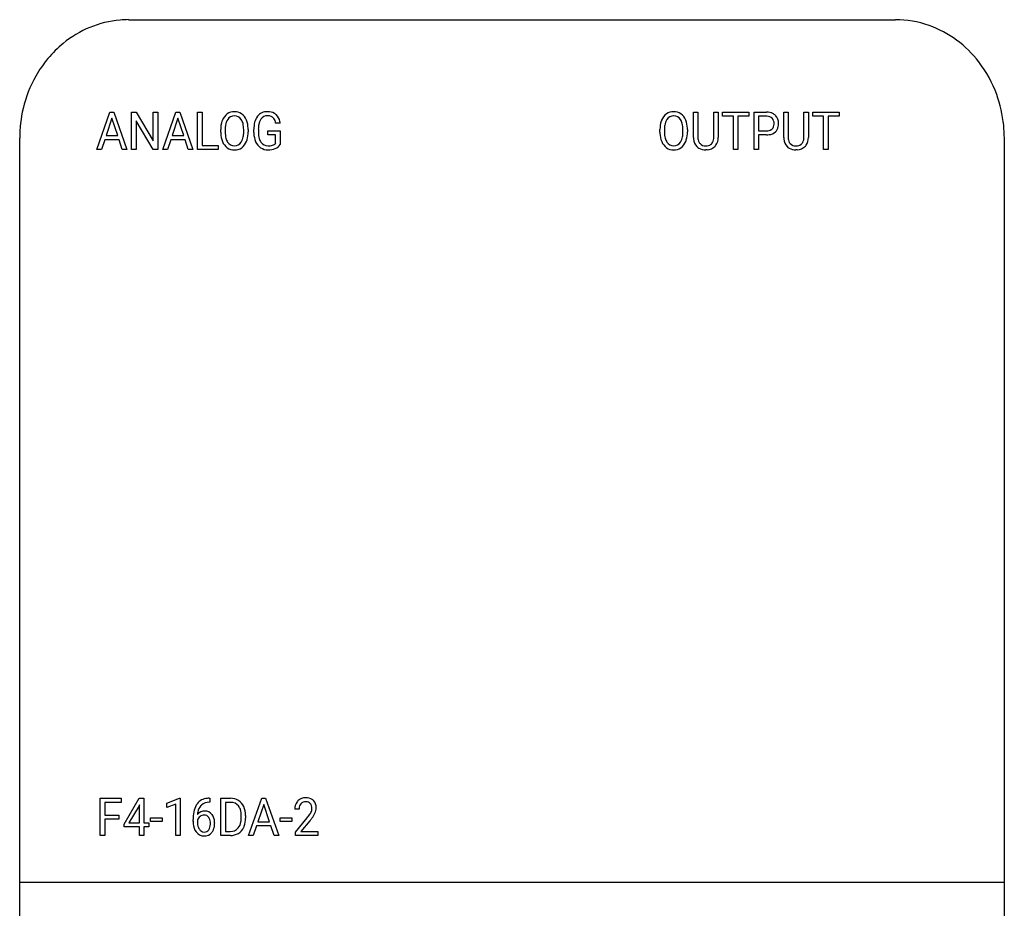
# Model space of a CAD drawing. Extents: x 0 to 35, y 0 to 150.
# Drawn here: x 0 to 35, y 118 to 150 of the extents above; entities that cross this region are included whole.
import ezdxf

# ---------------------------------------------------------------- set-up
doc = ezdxf.new("R2010")
doc.units = 0
doc.layers.add('DEFAULT_255_2_778', color=255, linetype='CONTINUOUS')

msp = doc.modelspace()

# ---------------------------------------------------------------- linework, layer by layer
at = {"layer": 'DEFAULT_255_2_778'}
for p, q in [((4.099, 149.858), (31.355, 149.858)), ((2.97, 145.245), (3.434, 146.567)), ((3.503, 146.352), (3.297, 145.734)), ((3.434, 146.567), (3.574, 146.567)), ((3.71, 145.734), (3.503, 146.352)), ((3.503, 146.352), (3.503, 146.352)), ((3.574, 146.567), (4.038, 145.245)), ((4.201, 145.245), (4.201, 146.567)), ((4.201, 146.567), (4.363, 146.567)), ((4.363, 146.567), (4.976, 145.544)), ((4.976, 145.544), (4.976, 146.567)), ((4.976, 146.567), (5.135, 146.567)), ((5.135, 146.567), (5.135, 145.245)), ((5.135, 146.567), (5.135, 146.567)), ((5.317, 145.245), (5.781, 146.567)), ((5.851, 146.352), (5.645, 145.734)), ((5.781, 146.567), (5.921, 146.567)), ((6.058, 145.734), (5.851, 146.352)), ((5.851, 146.352), (5.851, 146.352)), ((5.921, 146.567), (6.386, 145.245)), ((6.549, 145.245), (6.549, 146.567)), ((6.549, 146.567), (6.71, 146.567)), ((6.71, 146.567), (6.71, 145.388)), ((6.71, 146.567), (6.71, 146.567)), ((24.179, 145.667), (24.179, 146.567)), ((24.179, 146.567), (24.338, 146.567)), ((24.338, 146.567), (24.338, 145.672)), ((24.897, 145.672), (24.897, 146.568)), ((24.897, 146.568), (24.897, 146.567)), ((24.897, 146.567), (25.058, 146.567)), ((25.058, 146.567), (25.058, 145.668)), ((25.211, 146.424), (25.211, 146.567)), ((25.211, 146.567), (26.15, 146.567)), ((25.6, 146.424), (25.211, 146.424)), ((25.6, 145.245), (25.6, 146.424)), ((26.15, 146.424), (25.759, 146.424)), ((25.759, 146.424), (25.759, 145.245)), ((26.15, 146.567), (26.15, 146.424)), ((26.15, 146.567), (26.15, 146.567)), ((26.33, 145.245), (26.33, 146.567)), ((26.33, 146.567), (26.778, 146.567)), ((26.491, 146.424), (26.491, 145.905)), ((26.788, 146.424), (26.491, 146.424)), ((26.491, 146.424), (26.491, 146.424)), ((27.384, 145.667), (27.384, 146.567)), ((27.384, 146.567), (27.542, 146.567)), ((27.542, 146.567), (27.542, 145.672)), ((28.102, 145.672), (28.102, 146.568)), ((28.102, 146.568), (28.102, 146.567)), ((28.102, 146.567), (28.263, 146.567)), ((28.263, 146.567), (28.263, 145.668)), ((28.416, 146.424), (28.416, 146.567)), ((28.416, 146.567), (29.355, 146.567)), ((28.805, 146.424), (28.416, 146.424)), ((28.805, 145.245), (28.805, 146.424)), ((29.355, 146.424), (28.964, 146.424)), ((28.964, 146.424), (28.964, 145.245)), ((29.355, 146.567), (29.355, 146.424)), ((29.355, 146.567), (29.355, 146.567)), ((4.974, 145.245), (4.363, 146.264)), ((4.363, 146.264), (4.363, 145.245)), ((7.531, 145.961), (7.531, 145.864)), ((8.55, 145.843), (8.55, 145.958)), ((8.711, 145.963), (8.711, 145.855)), ((9.486, 146.18), (9.326, 146.18)), ((23.145, 145.961), (23.145, 145.864)), ((0.227, 4.072), (0.227, 145.645)), ((3.297, 145.734), (3.71, 145.734)), ((5.645, 145.734), (6.058, 145.734)), ((7.372, 145.852), (7.372, 145.947)), ((8.189, 145.851), (8.189, 145.949)), ((8.189, 145.851), (8.189, 145.851)), ((8.348, 145.947), (8.348, 145.864)), ((8.348, 145.947), (8.348, 145.947)), ((9.045, 145.762), (9.045, 145.904)), ((9.045, 145.904), (9.485, 145.904)), ((9.326, 145.762), (9.045, 145.762)), ((9.326, 145.465), (9.326, 145.762)), ((9.485, 145.904), (9.486, 145.904)), ((9.486, 145.904), (9.486, 145.419)), ((22.986, 145.852), (22.986, 145.947)), ((23.803, 145.851), (23.803, 145.949)), ((23.804, 145.851), (23.803, 145.851)), ((23.963, 145.947), (23.963, 145.864)), ((23.963, 145.947), (23.963, 145.947)), ((26.491, 145.905), (26.778, 145.905)), ((26.777, 145.763), (26.491, 145.763)), ((26.491, 145.763), (26.491, 145.245)), ((26.777, 145.763), (26.777, 145.763)), ((35.227, 145.645), (35.227, 4.072)), ((3.249, 145.59), (3.135, 145.245)), ((3.758, 145.59), (3.249, 145.59)), ((3.874, 145.245), (3.758, 145.59)), ((5.597, 145.59), (5.482, 145.245)), ((6.105, 145.59), (5.597, 145.59)), ((6.221, 145.245), (6.105, 145.59)), ((6.71, 145.388), (7.286, 145.388)), ((7.286, 145.388), (7.286, 145.245)), ((3.135, 145.245), (2.97, 145.245)), ((4.038, 145.245), (3.874, 145.245)), ((3.874, 145.245), (3.874, 145.245)), ((4.363, 145.245), (4.201, 145.245)), ((5.135, 145.245), (4.974, 145.245)), ((5.482, 145.245), (5.317, 145.245)), ((6.386, 145.245), (6.221, 145.245)), ((6.221, 145.245), (6.221, 145.245)), ((7.286, 145.245), (6.549, 145.245)), ((24.66, 145.229), (24.617, 145.227)), ((25.759, 145.245), (25.6, 145.245)), ((26.491, 145.245), (26.33, 145.245)), ((27.864, 145.229), (27.822, 145.227)), ((28.964, 145.245), (28.805, 145.245)), ((3.088, 120.841), (3.088, 122.163)), ((3.088, 122.163), (3.84, 122.163)), ((3.84, 122.163), (3.84, 122.019)), ((3.935, 121.247), (4.479, 122.163)), ((4.479, 122.163), (4.643, 122.163)), ((4.643, 122.163), (4.643, 121.285)), ((4.643, 122.163), (4.643, 122.163)), ((5.463, 121.988), (5.905, 122.169)), ((5.905, 122.169), (5.929, 122.169)), ((5.929, 122.169), (5.929, 120.841)), ((5.929, 122.169), (5.929, 122.169)), ((6.959, 122.164), (6.987, 122.164)), ((6.959, 122.164), (6.959, 122.164)), ((6.987, 122.164), (6.987, 122.021)), ((7.381, 120.841), (7.381, 122.163)), ((7.381, 122.163), (7.724, 122.163)), ((8.366, 120.841), (8.83, 122.163)), ((8.83, 122.163), (8.97, 122.163)), ((8.97, 122.163), (9.435, 120.841)), ((3.84, 122.019), (3.248, 122.019)), ((3.248, 122.019), (3.248, 121.567)), ((4.47, 121.897), (4.11, 121.285)), ((4.488, 121.933), (4.47, 121.897)), ((4.47, 121.897), (4.47, 121.897)), ((4.488, 121.285), (4.488, 121.933)), ((5.463, 121.836), (5.463, 121.988)), ((5.774, 121.96), (5.463, 121.836)), ((5.774, 120.841), (5.774, 121.96)), ((6.987, 122.021), (6.959, 122.021)), ((7.728, 122.019), (7.541, 122.019)), ((7.541, 122.019), (7.541, 120.984)), ((7.728, 122.02), (7.728, 122.019)), ((8.9, 121.948), (8.694, 121.329)), ((9.107, 121.329), (8.9, 121.948)), ((8.9, 121.948), (8.9, 121.948)), ((3.248, 121.567), (3.757, 121.567)), ((3.757, 121.567), (3.757, 121.425)), ((3.757, 121.567), (3.757, 121.567)), ((4.881, 121.334), (4.881, 121.471)), ((4.881, 121.471), (5.288, 121.471)), ((5.288, 121.471), (5.288, 121.334)), ((5.288, 121.471), (5.288, 121.471)), ((6.784, 121.568), (6.784, 121.568)), ((8.101, 121.466), (8.101, 121.543)), ((8.259, 121.546), (8.259, 121.462)), ((9.488, 121.334), (9.488, 121.471)), ((9.488, 121.471), (9.895, 121.471)), ((9.895, 121.471), (9.895, 121.334)), ((9.895, 121.471), (9.895, 121.471)), ((10.16, 121.773), (10.006, 121.773)), ((10.029, 120.962), (10.45, 121.47)), ((3.757, 121.425), (3.248, 121.425)), ((3.248, 121.425), (3.248, 120.841)), ((3.935, 121.148), (3.935, 121.247)), ((4.488, 121.148), (3.935, 121.148)), ((4.11, 121.285), (4.488, 121.285)), ((4.488, 120.841), (4.488, 121.148)), ((4.643, 121.285), (4.812, 121.285)), ((4.812, 121.148), (4.643, 121.148)), ((4.643, 121.148), (4.643, 120.841)), ((4.812, 121.285), (4.812, 121.148)), ((5.288, 121.334), (4.881, 121.334)), ((6.39, 121.344), (6.39, 121.409)), ((6.546, 121.387), (6.546, 121.325)), ((8.646, 121.186), (8.531, 120.841)), ((9.154, 121.186), (8.646, 121.186)), ((8.694, 121.329), (9.107, 121.329)), ((9.27, 120.841), (9.154, 121.186)), ((9.895, 121.334), (9.488, 121.334)), ((10.541, 121.362), (10.215, 120.978)), ((3.248, 120.841), (3.088, 120.841)), ((4.643, 120.841), (4.488, 120.841)), ((5.929, 120.841), (5.774, 120.841)), ((7.717, 120.841), (7.381, 120.841)), ((7.541, 120.984), (7.71, 120.984)), ((7.717, 120.841), (7.717, 120.841)), ((8.531, 120.841), (8.366, 120.841)), ((9.271, 120.841), (9.27, 120.841)), ((9.435, 120.841), (9.271, 120.841)), ((10.029, 120.841), (10.029, 120.962)), ((10.825, 120.841), (10.029, 120.841)), ((10.215, 120.978), (10.825, 120.978)), ((10.825, 120.978), (10.825, 120.841)), ((10.825, 120.978), (10.825, 120.978)), ((0.227, 119.184), (35.227, 119.184))]:
    msp.add_line(p, q, dxfattribs=at)
for centre, radius, start, end in [((4.118, 146.187), 3.672, 95.0436, 129.6507), ((4.098, 146.25), 3.609, 89.9943, 94.8219), ((31.357, 146.275), 3.583, 70.5246, 90.0291), ((31.234, 146.005), 3.879, 37.2612, 70.1379), ((4.398, 145.827), 4.129, 129.4553, 150.6609), ((30.912, 145.73), 4.302, 19.9331, 37.5798), ((4.627, 145.691), 4.394, 150.5742, 166.7553), ((30.733, 145.662), 4.493, 5.6005, 19.9647), ((4.801, 145.649), 4.574, 166.7438, 180.0512), ((7.897, 146.105), 0.497, 125.9414, 158.9313), ((8.043, 146.033), 0.505, 146.7375, 172.0198), ((7.853, 146.15), 0.435, 89.1039, 124.7315), ((7.852, 146.16), 0.276, 88.3957, 147.0878), ((7.868, 146.142), 0.443, 55.7519, 91.0621), ((7.87, 146.158), 0.278, 33.2106, 92.0087), ((7.729, 146.061), 0.449, 13.0687, 33.6863), ((7.834, 146.113), 0.487, 20.8514, 54.3977), ((9.132, 146.078), 0.57, 142.912, 166.7065), ((9.016, 146.156), 0.43, 87.1534, 141.9335), ((9.201, 146.061), 0.482, 147.5561, 171.2248), ((9.024, 146.167), 0.275, 87.0079, 146.4973), ((9.052, 146.115), 0.471, 60.836, 91.6964), ((9.039, 146.003), 0.439, 89.4087, 90.0036), ((9.057, 146.182), 0.26, 38.9602, 93.092), ((8.958, 146.13), 0.371, 7.7352, 35.6772), ((9.09, 146.202), 0.376, 47.5778, 59.4572), ((9.033, 146.154), 0.451, 10.0902, 46.3723), ((23.511, 146.105), 0.497, 125.9414, 158.9313), ((23.657, 146.033), 0.505, 146.7375, 172.0198), ((23.467, 146.15), 0.435, 89.1039, 124.7315), ((23.466, 146.16), 0.276, 88.3957, 147.0878), ((23.482, 146.142), 0.443, 55.7519, 91.0621), ((23.484, 146.158), 0.278, 33.2106, 92.0087), ((23.343, 146.061), 0.449, 13.0687, 33.6863), ((23.448, 146.113), 0.487, 20.8514, 54.3977), ((26.792, 146.078), 0.489, 64.423, 91.5661), ((26.795, 146.167), 0.257, 45.5218, 91.6357), ((26.784, 146.174), 0.26, 357.2329, 42.631), ((26.842, 146.203), 0.355, 45.5389, 63.0864), ((26.812, 146.18), 0.392, 357.4619, 44.7048), ((8.272, 145.96), 0.9, 161.5028, 180.8486), ((8.076, 146.016), 0.697, 157.3709, 160.6975), ((8.464, 145.955), 0.933, 170.8638, 179.6238), ((7.305, 145.961), 0.884, 359.1934, 13.1458), ((7.496, 145.974), 0.852, 1.3924, 21.5084), ((7.158, 145.947), 1.191, 359.9826, 2.2739), ((9.567, 145.971), 1.017, 166.4718, 180.7061), ((9.694, 145.968), 0.984, 170.2431, 180.2725), ((8.789, 146.088), 0.702, 7.5393, 11.9166), ((23.886, 145.96), 0.9, 161.5028, 180.8486), ((23.69, 146.016), 0.697, 157.3709, 160.6975), ((24.078, 145.955), 0.933, 170.8638, 179.6238), ((22.919, 145.961), 0.884, 359.1934, 13.1458), ((23.11, 145.974), 0.852, 1.3924, 21.5084), ((22.772, 145.947), 1.191, 359.9826, 2.2739), ((26.834, 146.118), 0.204, 302.6386, 313.9489), ((26.8, 146.141), 0.244, 316.0455, 1.326), ((26.611, 146.161), 0.432, 357.9847, 0.0155), ((26.873, 146.101), 0.321, 313.2084, 331.9239), ((26.757, 146.15), 0.447, 333.4083, 1.7166), ((30.594, 145.646), 4.634, 359.9896, 5.6387), ((8.497, 145.861), 1.125, 180.4802, 182.2468), ((8.191, 145.836), 0.819, 181.3312, 202.51), ((8.357, 145.851), 0.826, 179.1283, 194.7482), ((8.007, 145.762), 0.465, 195.0475, 213.4362), ((7.695, 145.765), 0.486, 326.8313, 351.2933), ((7.229, 145.854), 0.961, 350.216, 359.8133), ((7.411, 145.851), 0.938, 343.2743, 0.8012), ((9.623, 145.852), 1.073, 180.4914, 181.8643), ((9.333, 145.829), 0.782, 180.87, 203.3675), ((9.459, 145.842), 0.748, 179.0418, 196.6402), ((9.176, 145.762), 0.454, 197.1698, 215.0714), ((24.111, 145.861), 1.125, 180.4802, 182.2468), ((23.805, 145.836), 0.819, 181.3312, 202.51), ((23.971, 145.851), 0.826, 179.1283, 194.7482), ((23.621, 145.762), 0.465, 195.0475, 213.4362), ((23.309, 145.765), 0.486, 326.8313, 351.2933), ((22.843, 145.854), 0.961, 350.216, 359.8133), ((23.025, 145.851), 0.938, 343.2743, 0.8012), ((24.84, 145.671), 0.661, 180.3914, 184.7207), ((24.598, 145.636), 0.417, 182.5825, 224.2279), ((24.693, 145.659), 0.356, 177.8988, 208.0672), ((24.597, 145.643), 0.299, 319.6558, 358.8769), ((24.373, 145.671), 0.524, 356.2397, 0.0522), ((24.604, 145.655), 0.454, 324.8217, 1.6745), ((26.779, 146.457), 0.694, 269.7964, 277.4785), ((26.791, 146.207), 0.302, 267.5183, 300.3453), ((26.831, 146.161), 0.394, 275.5823, 311.695), ((28.045, 145.671), 0.661, 180.3914, 184.7207), ((27.803, 145.636), 0.417, 182.5825, 224.2279), ((27.898, 145.659), 0.356, 177.8988, 208.0672), ((27.802, 145.643), 0.299, 319.6558, 358.8769), ((27.578, 145.671), 0.524, 356.2397, 0.0522), ((27.809, 145.655), 0.454, 324.8217, 1.6745), ((7.897, 145.71), 0.499, 202.0044, 234.4026), ((7.854, 145.664), 0.437, 235.5271, 270.9299), ((7.855, 145.653), 0.278, 212.0535, 271.4634), ((7.871, 145.667), 0.44, 268.795, 304.2349), ((7.872, 145.65), 0.275, 267.7591, 326.5102), ((7.832, 145.7), 0.489, 305.8687, 339.0117), ((7.648, 145.789), 0.693, 337.557, 342.5033), ((9.068, 145.712), 0.493, 203.0709, 236.0154), ((9.048, 145.695), 0.467, 236.8473, 270.975), ((9.049, 145.664), 0.294, 213.6402, 271.4653), ((9.066, 145.886), 0.516, 268.9576, 286.7122), ((9.07, 145.871), 0.644, 268.9609, 292.2116), ((9.144, 145.621), 0.24, 287.1955, 319.5669), ((9.17, 145.621), 0.375, 292.453, 327.3151), ((23.511, 145.71), 0.499, 202.0044, 234.4026), ((23.468, 145.664), 0.437, 235.5271, 270.9299), ((23.469, 145.653), 0.278, 212.0535, 271.4634), ((23.485, 145.667), 0.44, 268.795, 304.2349), ((23.487, 145.65), 0.275, 267.7591, 326.5102), ((23.446, 145.7), 0.489, 305.8687, 339.0117), ((23.262, 145.789), 0.693, 337.557, 342.5033), ((24.567, 145.614), 0.38, 225.1984, 238.7592), ((24.603, 145.695), 0.468, 240.1523, 271.727), ((24.589, 145.613), 0.243, 209.9898, 222.3555), ((24.598, 145.632), 0.262, 224.1774, 272.2704), ((24.617, 145.815), 0.445, 268.9299, 270.0038), ((24.631, 145.655), 0.285, 267.2259, 306.0551), ((24.643, 145.648), 0.42, 272.2308, 317.0543), ((24.661, 145.599), 0.223, 308.2446, 317.6462), ((24.652, 145.632), 0.403, 317.9475, 323.6029), ((27.772, 145.614), 0.38, 225.1984, 238.7592), ((27.808, 145.695), 0.468, 240.1523, 271.727), ((27.794, 145.613), 0.243, 209.9898, 222.3555), ((27.803, 145.632), 0.262, 224.1774, 272.2704), ((27.822, 145.815), 0.445, 268.9299, 270.0038), ((27.836, 145.655), 0.285, 267.2259, 306.0551), ((27.848, 145.648), 0.42, 272.2308, 317.0543), ((27.866, 145.599), 0.223, 308.2446, 317.6462), ((27.856, 145.632), 0.403, 317.9475, 323.6029), ((9.056, 146.165), 0.938, 270.0049, 270.145), ((6.923, 121.674), 0.488, 93.3044, 143.0588), ((6.971, 121.392), 0.772, 90.8465, 95.6307), ((7.734, 121.646), 0.517, 58.4721, 91.1008), ((10.385, 121.8), 0.381, 87.6581, 135.2258), ((10.403, 121.595), 0.585, 90.0038, 90.2802), ((10.417, 121.789), 0.392, 58.1035, 92.0539), ((7.159, 121.543), 0.757, 150.0193, 169.8272), ((6.978, 121.638), 0.553, 143.4703, 149.0889), ((7.01, 121.599), 0.456, 137.8258, 170.5962), ((6.939, 121.652), 0.368, 132.6823, 136.4757), ((6.951, 121.627), 0.395, 88.8251, 131.4956), ((7.742, 121.686), 0.334, 38.2504, 92.3522), ((7.736, 121.664), 0.501, 24.2511, 57.5877), ((7.672, 121.64), 0.417, 16.975, 37.3167), ((7.505, 121.558), 0.754, 359.5089, 24.3703), ((10.426, 121.789), 0.42, 143.5584, 182.0949), ((10.384, 121.809), 0.375, 136.1714, 142.2634), ((10.435, 121.797), 0.274, 140.3255, 180.0216), ((10.39, 121.816), 0.228, 86.7022, 136.7017), ((10.411, 121.85), 0.193, 41.0406, 92.274), ((10.365, 121.817), 0.25, 357.6987, 39.8174), ((10.279, 121.808), 0.336, 333.4428, 359.8622), ((10.452, 121.861), 0.313, 45.4915, 56.4618), ((10.426, 121.843), 0.344, 357.3238, 44.5572), ((10.3, 121.84), 0.47, 334.1194, 358.4399), ((7.782, 121.422), 1.391, 169.4158, 180.5132), ((6.801, 121.302), 0.269, 127.2733, 161.7599), ((6.797, 121.391), 0.318, 87.6165, 141.5447), ((7.301, 121.529), 0.755, 168.9538, 175.4651), ((6.785, 121.336), 0.233, 90.0965, 129.0173), ((6.788, 121.38), 0.189, 33.7438, 91.0897), ((6.819, 121.404), 0.304, 36.8578, 91.7999), ((6.722, 121.324), 0.275, 28.676, 35.81), ((6.612, 121.277), 0.394, 358.0898, 26.8912), ((6.685, 121.305), 0.472, 2.1496, 36.6891), ((7.377, 121.556), 0.724, 358.9994, 16.5446), ((7.266, 121.461), 0.835, 350.8704, 0.3328), ((7.472, 121.449), 0.787, 339.2718, 0.9675), ((7.25, 121.542), 1.009, 0.2527, 0.5761), ((10.639, 121.774), 0.479, 177.2283, 180.028), ((9.263, 122.446), 1.537, 320.5755, 326.4206), ((9.245, 122.464), 1.701, 319.6094, 323.4795), ((10.038, 121.929), 0.605, 326.5616, 333.3065), ((9.797, 122.068), 1.022, 322.908, 334.8881), ((7.261, 121.343), 0.871, 179.8948, 185.8121), ((6.959, 121.299), 0.566, 184.4445, 215.5837), ((7.074, 121.312), 0.529, 178.6124, 200.9692), ((6.895, 121.251), 0.34, 202.2366, 213.9491), ((6.651, 121.241), 0.354, 326.4525, 359.7289), ((6.423, 121.264), 0.583, 357.5721, 0.0211), ((6.589, 121.259), 0.569, 337.2713, 1.3269), ((6.432, 121.273), 0.726, 359.9531, 3.8906), ((7.728, 121.335), 0.352, 267.0075, 320.0362), ((7.637, 121.39), 0.458, 322.0962, 352.2419), ((7.744, 121.336), 0.493, 301.8208, 335.7398), ((7.633, 121.398), 0.619, 334.7629, 338.3897), ((6.776, 121.16), 0.337, 214.538, 270.9145), ((6.785, 121.16), 0.198, 209.8011, 268.9237), ((6.788, 121.153), 0.191, 268.1613, 325.8314), ((6.795, 121.161), 0.338, 267.754, 320.4074), ((6.749, 121.201), 0.399, 320.257, 336.1648), ((7.723, 121.39), 0.55, 269.4099, 300.7414)]:
    msp.add_arc(centre, radius, start, end, dxfattribs=at)

doc.saveas('drawing.dxf')
